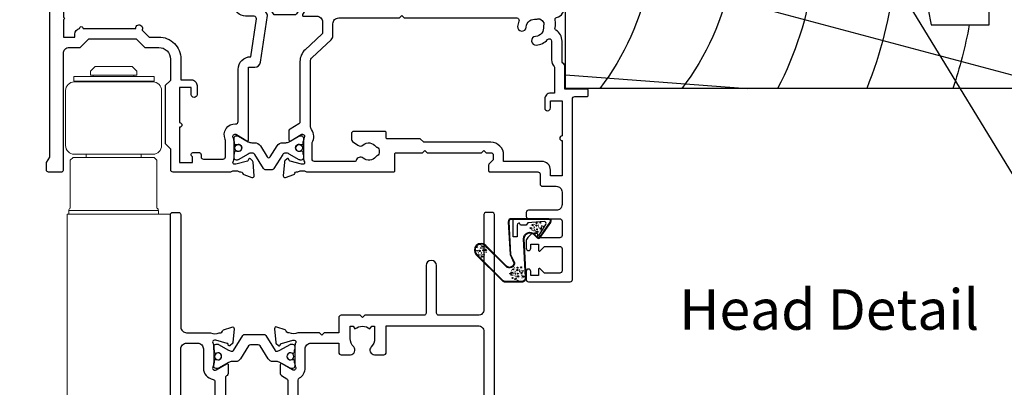
# Model space of a CAD drawing. Units: inches. Extents: x 0 to 5796, y -129 to 5363.
# Drawn here: x 1180 to 1350, y 2790 to 2853 of the extents above; entities that cross this region are included whole.
import ezdxf
from ezdxf import colors
from ezdxf.entities.mleader import LeaderData, LeaderLine
from ezdxf.enums import TextEntityAlignment as Align
from ezdxf.math import Vec2, Vec3

# ---------------------------------------------------------------- set-up
doc = ezdxf.new("R2010")
doc.units = ezdxf.units.IN
doc.header["$MEASUREMENT"] = 0
doc.layers.add('OMEGA WINDOWS AND DOORS', color=7, linetype='Continuous')
doc.styles.add('Arial-Bold', font='arialbd.ttf')
doc.styles.add('arialobs', font='txt', dxfattribs={"height": 6})

# ---------------------------------------------------------------- blocks, each defined once
blk = doc.blocks.new('50342A')
for points in [[(37, 89.46, 0.583183), (36.7, 89.63), (34.91, 88.56, -0.767016), (34.35, 89.09, 0.127017), (34.5, 89.67), (34.5, 92.65, 0.13133), (34.34, 93.25, -0.576928), (34.6, 93.7), (34.75, 93.7, -0.065543), (34.83, 93.69), (36.82, 93.16, -0.267949), (36.96, 93.02), (37.01, 92.85, 0.57735), (37.34, 92.76), (37.71, 93.12, 0.176327), (37.79, 93.31), (38, 95.67, 0.548619), (37.6, 95.98), (36.19, 95.47, 0.263725), (35.99, 95.24, -0.359508), (35.7, 95), (35.45, 95, -0.267261), (33.95, 95), (30.2, 95), (29.8, 94.6), (29.4, 95), (23.2, 95), (22.8, 94.6), (22.4, 95), (11.7, 95, 0.513615), (11.51, 94.74), (11.67, 94.27, 0.32134), (12.05, 94), (13.8, 94, -0.414214), (14.2, 93.6), (14.2, 92.1, -0.414214), (13.8, 91.7), (2.2, 91.7, -0.414214), (1.8, 92.1), (1.8, 93.1), (2.39, 93.69, 0.26642), (2.44, 93.88, 0.341047), (0.99, 95), (0.4, 95, 0.414214), (0, 94.6), (0, 0.4, 0.414214), (0.4, 0), (1.4, 0, 0.414214), (1.8, 0.4), (1.8, 16.8, -0.414214), (2.8, 17.8), (9.6, 17.8, -0.414214), (10, 17.4), (10, 9.2, 1), (11.8, 9.2), (11.8, 17.4, -0.414214), (12.2, 17.8), (22.4, 17.8), (22.8, 18.2), (23.2, 17.8), (26.5, 17.8, 0.414214), (26.9, 18.2), (26.9, 20.8), (29.4, 20.8), (29.8, 21.2), (30.2, 20.8), (33.95, 20.8, -0.267261), (35.45, 20.8), (35.7, 20.8, -0.359508), (35.99, 20.56, 0.263725), (36.19, 20.33), (37.6, 19.82, 0.548619), (38, 20.13), (37.79, 22.49, 0.176327), (37.71, 22.68), (37.34, 23.04, 0.57735), (37.01, 22.95), (36.96, 22.78, -0.267949), (36.82, 22.64), (34.83, 22.11, -0.065543), (34.75, 22.1), (34.6, 22.1, -0.576928), (34.34, 22.55, 0.13133), (34.5, 23.15), (34.5, 26.13, 0.127017), (34.35, 26.71, -0.767016), (34.91, 27.24), (36.7, 26.17, 0.583183), (37, 26.34), (37, 27.86, 0.263278), (36.81, 28.2), (35.89, 28.75, -0.263278), (35.7, 29.09), (35.7, 86.71, -0.263278), (35.89, 87.05), (36.81, 87.6, 0.263278), (37, 87.94)], [(31.7, 93.2, -0.085164), (32.03, 93.14, -0.317837), (32.3, 92.77), (32.3, 88.39, 0.414214), (32.7, 87.99), (32.92, 87.99, 0.144126), (33.7, 87.17, -0.267949), (33.9, 86.82), (33.9, 28.98, -0.267949), (33.7, 28.63, 0.267949), (32.7, 26.9), (32.7, 23.6, -0.414214), (31.7, 22.6), (26.9, 22.6), (26.9, 24.21, 0.414214), (26.5, 24.61), (24.89, 24.61, 0.661802), (24.31, 23.26, -0.19432), (24.9, 21.8), (24.9, 19.7), (24.41, 19.7), (24.1, 20.15, -0.345611), (21.5, 20.15), (21.19, 19.7), (20.7, 19.7), (20.7, 21.8, -0.19432), (21.29, 23.26, 0.661802), (20.71, 24.61), (19.1, 24.61, 0.414214), (18.7, 24.21), (18.7, 19.6), (2.8, 19.6, -0.414214), (1.8, 20.6), (1.8, 88.9, -0.414214), (2.8, 89.9), (13.8, 89.9, 0.414214), (16, 92.1), (16, 92.8, -0.414214), (16.4, 93.2), (18.3, 93.2, -0.414214), (18.7, 92.8), (18.7, 88.39, 0.414214), (19.1, 87.99), (20.71, 87.99, 0.661802), (21.29, 89.34, -0.19432), (20.7, 90.8), (20.7, 93.1), (21.19, 93.1), (21.6, 92.52, -0.315299), (24, 92.52), (24.41, 93.1), (24.9, 93.1), (24.9, 90.8, -0.19432), (24.31, 89.34, 0.661802), (24.89, 87.99), (26.9, 87.99, 0.414214), (27.3, 88.39), (27.3, 92.8, -0.414214), (27.7, 93.2)]]:
    blk.add_lwpolyline(points, format="xyb", close=True)
blk = doc.blocks.new('50343')
for points in [[(9.6, 114, -0.414214), (10, 113.6), (10, 0.4, -0.414214), (9.6, 0), (8.6, 0, -0.414214), (8.2, 0.4), (8.2, 19.8, 0.414214), (7.2, 20.8), (3.05, 20.8, 0.267261), (1.55, 20.8), (1.3, 20.8, 0.359508), (1.01, 20.56, -0.263725), (0.81, 20.33), (-0.6, 19.82, -0.548619), (-1, 20.13), (-0.79, 22.49, -0.176327), (-0.71, 22.68), (-0.34, 23.04, -0.57735), (-0.01, 22.95), (0.04, 22.78, 0.267949), (0.18, 22.64), (2.17, 22.11, 0.065543), (2.25, 22.1), (2.4, 22.1, 0.576928), (2.66, 22.55, -0.13133), (2.5, 23.15), (2.5, 26.13, -0.127017), (2.65, 26.71, 0.767016), (2.09, 27.24), (0.3, 26.17, -0.583183), (0, 26.34), (0, 27.86, -0.263278), (0.19, 28.2), (0.31, 28.27, 0.263278), (0.5, 28.61), (0.5, 87.19, 0.263278), (0.31, 87.53), (0.19, 87.6, -0.263278), (0, 87.94), (0, 89.46, -0.583183), (0.3, 89.63), (2.09, 88.56, 0.767016), (2.65, 89.09, -0.127017), (2.5, 89.67), (2.5, 92.65, -0.13133), (2.66, 93.25, 0.576928), (2.4, 93.7), (2.25, 93.7, 0.065543), (2.17, 93.69), (0.18, 93.16, 0.267949), (0.04, 93.02), (-0.01, 92.85, -0.57735), (-0.34, 92.76), (-0.71, 93.12, -0.176327), (-0.79, 93.31), (-1, 95.67, -0.548619), (-0.6, 95.98), (0.81, 95.47, -0.263725), (1.01, 95.24, 0.359508), (1.3, 95), (1.55, 95, 0.267261), (3.05, 95), (7.2, 95, 0.414214), (8.2, 96), (8.2, 110.8, 0.414214), (7.8, 111.2), (7.3, 111.2, 0.414214), (6.9, 110.8), (6.9, 108.59, -0.218815), (6.41, 107.53, 0.166948), (6.28, 107.3, -0.356779), (5.3, 106.5), (2.9, 106.5, -0.414214), (2.5, 106.9), (2.5, 108.25, -1), (3.5, 108.25), (3.5, 107.5), (5, 107.5), (5, 108.55, -0.414214), (5.2, 108.75), (5.5, 108.75), (5.5, 111.75), (5.2, 111.75, -0.414214), (5, 111.95), (5, 113), (3.5, 113), (3.5, 112.25, -1), (2.5, 112.25), (2.5, 113.6, -0.414214), (2.9, 114)], [(5.3, 22.6, -0.414214), (4.3, 23.6), (4.3, 26.9, 0.365977), (2.63, 28.87, -0.365977), (2.3, 29.27), (2.3, 86.53, -0.365977), (2.63, 86.93, 0.365977), (4.3, 88.9), (4.3, 92.2, -0.414214), (5.3, 93.2), (7.2, 93.2, -0.414214), (8.2, 92.2), (8.2, 23.6, -0.414214), (7.2, 22.6)]]:
    blk.add_lwpolyline(points, format="xyb", close=True)
blk = doc.blocks.new('217100')
blk.add_lwpolyline([(2.46, -11.43, -0.131653), (2.3, -10.83), (2.3, -10.79, -0.258618), (2.39, -10.62), (5.01, -8.98, 0.258618), (5.2, -8.64), (5.2, -5.36, 0.258618), (5.01, -5.02), (2.39, -3.38, -0.258618), (2.3, -3.21), (2.3, -3.17, -0.131653), (2.46, -2.57), (3.47, -0.81, 0.131653), (3.5, -0.71), (3.5, -0.4, 0.414214), (3.1, 0), (2.5, 0), (2.5, -0.1), (2.12, -0.1, 0.414214), (1.92, -0.3), (1.92, -0.41, 0.109552), (1.94, -0.5, -1.569923), (0.86, -0.5, 0.109553), (0.87, -0.41), (0.87, -0.3, 0.414214), (0.67, -0.1), (0.3, -0.1), (0.3, 0), (-0.3, 0, 0.414214), (-0.7, -0.4), (-0.7, -0.71, 0.131653), (-0.67, -0.81), (0.34, -2.57, -0.131653), (0.5, -3.17), (0.5, -3.77, 0.258618), (0.97, -4.61), (3.21, -6.01, -0.258618), (3.4, -6.35), (3.4, -7.65, -0.258618), (3.21, -7.99), (0.97, -9.39, 0.258618), (0.5, -10.23), (0.5, -10.83, -0.131652), (0.34, -11.43), (-0.67, -13.19, 0.131652), (-0.7, -13.29), (-0.7, -13.6, 0.414214), (-0.3, -14), (0.3, -14), (0.3, -13.9), (0.67, -13.9, 0.414214), (0.87, -13.7), (0.87, -13.59, 0.109553), (0.86, -13.5, -1.569923), (1.94, -13.5, 0.109552), (1.92, -13.59), (1.92, -13.7, 0.414214), (2.12, -13.9), (2.5, -13.9), (2.5, -14), (3.1, -14, 0.414214), (3.5, -13.6), (3.5, -13.29, 0.131653), (3.47, -13.19), (2.46, -11.43)], format="xyb")
for centre in [(1.4, -0.75), (1.4, -13.25)]:
    blk.add_circle(centre, 0.6)
blk = doc.blocks.new('J409009')
for name, p in [('50343', (46, 0)), ('50342A', (0, 0))]:
    blk.add_blockref(name, p)
at = {"rotation": 90}
blk.add_blockref('217100', (34.5, 89.51), dxfattribs=at)
at = {"xscale": -1, "rotation": 90}
blk.add_blockref('217100', (34.5, 26.29), dxfattribs=at)
blk = doc.blocks.new('BUBBS')
for p, q in [((-10.1, 0.1), (-10, 0)), ((-3.6, 6.7), (-3.5, 6.7)), ((-3.6, 4.6), (-3.5, 4.6)), ((-1.9, 1.4), (-1.7, 1.4)), ((2, 0.1), (2.1, 0.1)), ((3.5, 5.5), (3.6, 5.4)), ((4.5, 2), (4.6, 1.9)), ((6.9, 5.6), (7.1, 5.5)), ((8.5, 4.6), (8.7, 4.6)), ((-7, -6.8), (-6.9, -6.8)), ((-5.1, -5.6), (-5, -5.6)), ((-4.9, -2.1), (-4.7, -2.2)), ((-2.6, -8), (-2.5, -8)), ((3.7, -7.2), (3.9, -7.2)), ((6.5, -7.7), (6.7, -7.7)), ((6.9, -2.7), (7, -2.7)), ((8.5, -1.2), (8.6, -1.3)), ((11.6, -3.1), (11.7, -3.1)), ((12.9, -0.9), (13.1, -0.9))]:
    blk.add_line(p, q)
for points in [[(-6.5, 5.1, 0.036112), (-6.6, 5, 0.048337), (-6.8, 5, 0.09161), (-6.8, 5, 0.220417), (-6.9, 4.9, 0.220417), (-6.8, 4.9, 0.09161), (-6.8, 4.8, 0.048337), (-6.6, 4.8, 0.036112), (-6.5, 4.8, 0.036112), (-6.3, 4.8, 0.048337), (-6.2, 4.8, 0.09161), (-6.1, 4.9, 0.220417), (-6.1, 4.9, 0.220417), (-6.1, 5, 0.09161), (-6.2, 5, 0.048337), (-6.3, 5, 0.036112)], [(3.8, 7.9, 0.036112), (3.6, 7.9, 0.048337), (3.5, 7.8, 0.09161), (3.4, 7.8, 0.220417), (3.3, 7.7, 0.220417), (3.4, 7.7, 0.09161), (3.5, 7.6, 0.048337), (3.6, 7.6, 0.036112), (3.8, 7.6, 0.036112), (3.9, 7.6, 0.048337), (4, 7.6, 0.09161), (4.1, 7.7, 0.220417), (4.2, 7.7, 0.220417), (4.1, 7.8, 0.09161), (4, 7.8, 0.048337), (3.9, 7.9, 0.036112)], [(4.7, 4.2, 0.036112), (4.5, 4.2, 0.048337), (4.4, 4.2, 0.09161), (4.3, 4.1, 0.220417), (4.3, 4.1, 0.220417), (4.3, 4.1, 0.09161), (4.4, 4, 0.048337), (4.5, 4, 0.036112), (4.7, 4, 0.036112), (4.9, 4, 0.048337), (5, 4, 0.09161), (5.1, 4.1, 0.220417), (5.1, 4.1, 0.220417), (5.1, 4.1, 0.09161), (5, 4.2, 0.048337), (4.9, 4.2, 0.036112)], [(7.4, 1.7, 0.036112), (7.3, 1.7, 0.048337), (7.1, 1.7, 0.09161), (7, 1.6, 0.220417), (7, 1.6, 0.220417), (7, 1.5, 0.09161), (7.1, 1.5, 0.048337), (7.3, 1.4, 0.036112), (7.4, 1.4, 0.036112), (7.6, 1.4, 0.048337), (7.7, 1.5, 0.09161), (7.8, 1.5, 0.220417), (7.8, 1.6, 0.220417), (7.8, 1.6, 0.09161), (7.7, 1.7, 0.048337), (7.6, 1.7, 0.036112)], [(-9.5, -2.3, 0.036112), (-9.7, -2.3, 0.048337), (-9.8, -2.3, 0.09161), (-9.9, -2.4, 0.220417), (-10, -2.4, 0.220417), (-9.9, -2.5, 0.09161), (-9.8, -2.5, 0.048337), (-9.7, -2.6, 0.036112), (-9.5, -2.6, 0.036112), (-9.4, -2.6, 0.048337), (-9.3, -2.5, 0.09161), (-9.2, -2.5, 0.220417), (-9.1, -2.4, 0.220417), (-9.2, -2.4, 0.09161), (-9.3, -2.3, 0.048337), (-9.4, -2.3, 0.036112)], [(-7.2, -0.2, 0.036112), (-7.3, -0.2, 0.048337), (-7.5, -0.2, 0.09161), (-7.6, -0.3, 0.220417), (-7.6, -0.3, 0.220417), (-7.6, -0.4, 0.09161), (-7.5, -0.4, 0.048337), (-7.3, -0.5, 0.036112), (-7.2, -0.5, 0.036112), (-7, -0.5, 0.048337), (-6.9, -0.4, 0.09161), (-6.8, -0.4, 0.220417), (-6.8, -0.3, 0.220417), (-6.8, -0.3, 0.09161), (-6.9, -0.2, 0.048337), (-7, -0.2, 0.036112)], [(-2.4, -1.2, 0.036112), (-2.5, -1.2, 0.048337), (-2.7, -1.3, 0.09161), (-2.8, -1.3, 0.220417), (-2.8, -1.4, 0.220417), (-2.8, -1.4, 0.09161), (-2.7, -1.5, 0.048337), (-2.5, -1.5, 0.036112), (-2.4, -1.5, 0.036112), (-2.2, -1.5, 0.048337), (-2.1, -1.5, 0.09161), (-2, -1.4, 0.220417), (-2, -1.4, 0.220417), (-2, -1.3, 0.09161), (-2.1, -1.3, 0.048337), (-2.2, -1.2, 0.036112)], [(5.1, -0.4, 0.036112), (4.9, -0.4, 0.048337), (4.8, -0.5, 0.09161), (4.7, -0.5, 0.220417), (4.7, -0.6, 0.220417), (4.7, -0.6, 0.09161), (4.8, -0.7, 0.048337), (4.9, -0.7, 0.036112), (5.1, -0.7, 0.036112), (5.2, -0.7, 0.048337), (5.4, -0.7, 0.09161), (5.5, -0.6, 0.220417), (5.5, -0.6, 0.220417), (5.5, -0.5, 0.09161), (5.4, -0.5, 0.048337), (5.2, -0.4, 0.036112)]]:
    blk.add_lwpolyline(points, format="xyb", close=True)
for points in [[(-6.5, 1.9), (-6.5, 2), (-6.4, 2.3), (-6.3, 2.4), (-6.2, 2.5), (-6, 2.5), (-5.9, 2.4), (-5.7, 2.3), (-5.6, 2.2), (-5.5, 2), (-5.5, 1.9), (-5.4, 1.7), (-5.4, 1.6), (-5.4, 1.5), (-5.6, 1.3), (-5.7, 1.2), (-5.7, 1), (-5.7, 0.9), (-5.9, 0.8), (-6, 0.7), (-6.1, 0.7), (-6.3, 0.8), (-6.4, 0.9), (-6.5, 1.1), (-6.6, 1.2), (-6.5, 1.3), (-6.5, 1.5), (-6.5, 1.6), (-6.5, 1.8)], [(0.2, 3), (0.2, 3.2), (0.2, 3.4), (0.3, 3.5), (0.5, 3.6), (0.6, 3.6), (0.8, 3.6), (0.9, 3.5), (1.1, 3.3), (1.2, 3.2), (1.2, 3), (1.2, 2.9), (1.3, 2.7), (1.2, 2.6), (1.1, 2.5), (1, 2.3), (1, 2.2), (0.9, 2), (0.8, 1.9), (0.6, 1.9), (0.5, 1.9), (0.4, 1.9), (0.2, 2.1), (0.1, 2.2), (0.1, 2.3), (0.1, 2.5), (0.2, 2.6), (0.2, 2.7), (0.2, 2.9)], [(-5.7, -8.3), (-5.7, -8.2), (-5.6, -8), (-5.5, -7.8), (-5.3, -7.8), (-5.2, -7.8), (-5.1, -7.8), (-4.9, -7.9), (-4.8, -8), (-4.7, -8.2), (-4.6, -8.3), (-4.6, -8.5), (-4.6, -8.6), (-4.6, -8.8), (-4.7, -8.9), (-4.8, -9.1), (-4.9, -9.2), (-4.9, -9.3), (-5.1, -9.5), (-5.2, -9.5), (-5.3, -9.5), (-5.5, -9.4), (-5.6, -9.3), (-5.7, -9.2), (-5.7, -9), (-5.7, -8.9), (-5.7, -8.8), (-5.6, -8.6), (-5.6, -8.5)], [(0.7, -7.6), (0.7, -7.4), (0.7, -7.2), (0.8, -7.1), (1, -7), (1.1, -7), (1.3, -7), (1.4, -7.1), (1.5, -7.2), (1.6, -7.4), (1.7, -7.5), (1.7, -7.7), (1.8, -7.8), (1.7, -8), (1.6, -8.1), (1.5, -8.3), (1.5, -8.4), (1.4, -8.5), (1.3, -8.7), (1.1, -8.7), (1, -8.7), (0.9, -8.7), (0.7, -8.5), (0.6, -8.4), (0.6, -8.2), (0.6, -8.1), (0.7, -8), (0.7, -7.8), (0.7, -7.7)], [(8, -4.5), (8, -4.3), (8, -4.1), (8.2, -4), (8.3, -3.9), (8.5, -3.9), (8.6, -3.9), (8.8, -4), (8.9, -4.2), (9, -4.3), (9, -4.5), (9.1, -4.6), (9.1, -4.8), (9.1, -4.9), (8.9, -5), (8.8, -5.2), (8.8, -5.3), (8.8, -5.4), (8.6, -5.6), (8.5, -5.6), (8.3, -5.6), (8.2, -5.6), (8.1, -5.4), (8, -5.3), (7.9, -5.2), (8, -5), (8, -4.9), (8, -4.7), (8, -4.6)]]:
    blk.add_lwpolyline(points, close=True)
for centre, radius in [((-4.5, 0.6), 0.0958), ((0, 7.1), 1.17), ((11.3, 0.8), 1.17), ((10.5, 3.2), 0.0958), ((-6.9, -3.3), 0.0958), ((-2.2, -3.9), 0.0958), ((-1.4, -6), 0.0958), ((1.5, -3.6), 1.17), ((4.9, -5.2), 0.0958)]:
    blk.add_circle(centre, radius)
blk = doc.blocks.new('BUBS')
for p, q in [((-9.6, 2.6), (-9.4, 2.6)), ((-7.9, 5), (-7.7, 5)), ((-5.5, 8.9), (-5.3, 8.9)), ((-4.9, 3.7), (-4.8, 3.7)), ((-4.9, 1.6), (-4.8, 1.6)), ((-4.2, 5.7), (-4.1, 5.7)), ((-2.1, 8.5), (-2, 8.5)), ((2.2, 2.4), (2.3, 2.4)), ((5.3, 4.9), (5.4, 4.8)), ((5.6, 2.5), (5.8, 2.5)), ((7.2, 1.6), (7.4, 1.5)), ((8.6, 2.9), (8.8, 2.9)), ((-11.4, -2.9), (-11.3, -3)), ((-8.3, -9.8), (-8.2, -9.8)), ((-6.4, -8.6), (-6.3, -8.6)), ((-6.2, -5.1), (-6.1, -5.2)), ((-3.9, -11), (-3.8, -11)), ((-3.2, -1.6), (-3, -1.6)), ((0.7, -2.9), (0.8, -3)), ((2.4, -10.2), (2.6, -10.2)), ((3.2, -1), (3.3, -1.1)), ((5.2, -10.7), (5.3, -10.7)), ((5.6, -5.7), (5.7, -5.7)), ((7.2, -4.2), (7.3, -4.3)), ((10.3, -6.1), (10.4, -6.1)), ((11.6, -3.9), (11.8, -3.9))]:
    blk.add_line(p, q)
for points in [[(-8.1, 6.9, 0.036112), (-8.3, 6.9, 0.048337), (-8.4, 6.9, 0.09161), (-8.5, 6.8, 0.220417), (-8.5, 6.8, 0.220417), (-8.5, 6.7, 0.09161), (-8.4, 6.7, 0.048337), (-8.3, 6.6, 0.036112), (-8.1, 6.6, 0.036112), (-7.9, 6.6, 0.048337), (-7.8, 6.7, 0.09161), (-7.7, 6.7, 0.220417), (-7.7, 6.8, 0.220417), (-7.7, 6.8, 0.09161), (-7.8, 6.9, 0.048337), (-7.9, 6.9, 0.036112)], [(-7.8, 2, 0.036112), (-7.9, 2, 0.048337), (-8.1, 2, 0.09161), (-8.2, 1.9, 0.220417), (-8.2, 1.9, 0.220417), (-8.2, 1.9, 0.09161), (-8.1, 1.8, 0.048337), (-7.9, 1.8, 0.036112), (-7.8, 1.8, 0.036112), (-7.6, 1.8, 0.048337), (-7.5, 1.8, 0.09161), (-7.4, 1.9, 0.220417), (-7.4, 1.9, 0.220417), (-7.4, 1.9, 0.09161), (-7.5, 2, 0.048337), (-7.6, 2, 0.036112)], [(2.4, 4.9, 0.036112), (2.3, 4.9, 0.048337), (2.1, 4.8, 0.09161), (2, 4.8, 0.220417), (2, 4.7, 0.220417), (2, 4.7, 0.09161), (2.1, 4.6, 0.048337), (2.3, 4.6, 0.036112), (2.4, 4.6, 0.036112), (2.6, 4.6, 0.048337), (2.7, 4.6, 0.09161), (2.8, 4.7, 0.220417), (2.8, 4.7, 0.220417), (2.8, 4.8, 0.09161), (2.7, 4.8, 0.048337), (2.6, 4.9, 0.036112)], [(3.4, 1.2, 0.036112), (3.2, 1.2, 0.048337), (3.1, 1.2, 0.09161), (3, 1.1, 0.220417), (3, 1.1, 0.220417), (3, 1, 0.09161), (3.1, 1, 0.048337), (3.2, 1, 0.036112), (3.4, 0.9, 0.036112), (3.6, 1, 0.048337), (3.7, 1, 0.09161), (3.8, 1, 0.220417), (3.8, 1.1, 0.220417), (3.8, 1.1, 0.09161), (3.7, 1.2, 0.048337), (3.6, 1.2, 0.036112)], [(10.6, 2.1, 0.036112), (10.5, 2, 0.048337), (10.3, 2, 0.09161), (10.2, 2, 0.220417), (10.2, 1.9, 0.220417), (10.2, 1.9, 0.09161), (10.3, 1.8, 0.048337), (10.5, 1.8, 0.036112), (10.6, 1.8, 0.036112), (10.8, 1.8, 0.048337), (10.9, 1.8, 0.09161), (11, 1.9, 0.220417), (11, 1.9, 0.220417), (11, 2, 0.09161), (10.9, 2, 0.048337), (10.8, 2, 0.036112)], [(-10.9, -5.3, 0.036112), (-11, -5.3, 0.048337), (-11.2, -5.4, 0.09161), (-11.3, -5.4, 0.220417), (-11.3, -5.5, 0.220417), (-11.3, -5.5, 0.09161), (-11.2, -5.6, 0.048337), (-11, -5.6, 0.036112), (-10.9, -5.6, 0.036112), (-10.7, -5.6, 0.048337), (-10.6, -5.6, 0.09161), (-10.5, -5.5, 0.220417), (-10.5, -5.5, 0.220417), (-10.5, -5.4, 0.09161), (-10.6, -5.4, 0.048337), (-10.7, -5.3, 0.036112)], [(-8.5, -3.2, 0.036112), (-8.7, -3.2, 0.048337), (-8.8, -3.2, 0.09161), (-8.9, -3.3, 0.220417), (-8.9, -3.3, 0.220417), (-8.9, -3.4, 0.09161), (-8.8, -3.4, 0.048337), (-8.7, -3.5, 0.036112), (-8.5, -3.5, 0.036112), (-8.3, -3.5, 0.048337), (-8.2, -3.4, 0.09161), (-8.1, -3.4, 0.220417), (-8.1, -3.3, 0.220417), (-8.1, -3.3, 0.09161), (-8.2, -3.2, 0.048337), (-8.3, -3.2, 0.036112)], [(-3.7, -4.2, 0.036112), (-3.9, -4.3, 0.048337), (-4, -4.3, 0.09161), (-4.1, -4.3, 0.220417), (-4.1, -4.4, 0.220417), (-4.1, -4.4, 0.09161), (-4, -4.5, 0.048337), (-3.9, -4.5, 0.036112), (-3.7, -4.5, 0.036112), (-3.5, -4.5, 0.048337), (-3.4, -4.5, 0.09161), (-3.3, -4.4, 0.220417), (-3.3, -4.4, 0.220417), (-3.3, -4.3, 0.09161), (-3.4, -4.3, 0.048337), (-3.5, -4.3, 0.036112)], [(3.7, -3.4, 0.036112), (3.6, -3.4, 0.048337), (3.5, -3.5, 0.09161), (3.4, -3.5, 0.220417), (3.3, -3.6, 0.220417), (3.4, -3.6, 0.09161), (3.5, -3.7, 0.048337), (3.6, -3.7, 0.036112), (3.7, -3.7, 0.036112), (3.9, -3.7, 0.048337), (4, -3.7, 0.09161), (4.1, -3.6, 0.220417), (4.2, -3.6, 0.220417), (4.1, -3.5, 0.09161), (4, -3.5, 0.048337), (3.9, -3.4, 0.036112)], [(6.1, -1.3, 0.036112), (5.9, -1.3, 0.048337), (5.8, -1.3, 0.09161), (5.7, -1.4, 0.220417), (5.7, -1.4, 0.220417), (5.7, -1.5, 0.09161), (5.8, -1.6, 0.048337), (5.9, -1.6, 0.036112), (6.1, -1.6, 0.036112), (6.3, -1.6, 0.048337), (6.4, -1.6, 0.09161), (6.5, -1.5, 0.220417), (6.5, -1.4, 0.220417), (6.5, -1.4, 0.09161), (6.4, -1.3, 0.048337), (6.3, -1.3, 0.036112)]]:
    blk.add_lwpolyline(points, format="xyb", close=True)
for points in [[(-1.1, 0), (-1.2, 0.1), (-1.1, 0.4), (-1, 0.5), (-0.8, 0.6), (-0.7, 0.6), (-0.5, 0.5), (-0.4, 0.5), (-0.3, 0.3), (-0.2, 0.2), (-0.1, 0), (-0.1, -0.1), (0, -0.3), (-0.1, -0.4), (-0.2, -0.6), (-0.3, -0.7), (-0.3, -0.8), (-0.4, -1), (-0.5, -1.1), (-0.7, -1.1), (-0.8, -1.1), (-0.9, -1.1), (-1.1, -1), (-1.2, -0.8), (-1.2, -0.7), (-1.2, -0.5), (-1.1, -0.4), (-1.1, -0.3), (-1.1, -0.1)], [(-1, 11.7), (-1, 11.8), (-0.9, 12.1), (-0.8, 12.2), (-0.7, 12.2), (-0.5, 12.3), (-0.4, 12.2), (-0.2, 12.1), (-0.1, 12), (0, 11.8), (0, 11.7), (0.1, 11.5), (0.1, 11.4), (0.1, 11.2), (-0.1, 11.1), (-0.2, 11), (-0.2, 10.8), (-0.2, 10.7), (-0.4, 10.6), (-0.5, 10.5), (-0.6, 10.5), (-0.8, 10.6), (-0.9, 10.7), (-1, 10.8), (-1.1, 11), (-1, 11.1), (-1, 11.3), (-1, 11.4), (-1, 11.5)], [(3.2, 9.1), (3.2, 9.2), (3.2, 9.5), (3.3, 9.6), (3.5, 9.7), (3.6, 9.7), (3.8, 9.6), (3.9, 9.6), (4, 9.4), (4.1, 9.3), (4.2, 9.1), (4.2, 9), (4.3, 8.8), (4.2, 8.7), (4.1, 8.5), (4, 8.4), (4, 8.3), (3.9, 8.1), (3.8, 8), (3.6, 8), (3.5, 8), (3.4, 8), (3.2, 8.1), (3.1, 8.3), (3.1, 8.4), (3.1, 8.6), (3.2, 8.7), (3.2, 8.8), (3.2, 9)], [(7.7, 7.2), (7.7, 7.3), (7.7, 7.6), (7.8, 7.7), (8, 7.8), (8.1, 7.8), (8.3, 7.7), (8.4, 7.6), (8.6, 7.5), (8.6, 7.3), (8.7, 7.2), (8.7, 7), (8.8, 6.9), (8.7, 6.8), (8.6, 6.6), (8.5, 6.5), (8.5, 6.3), (8.4, 6.2), (8.3, 6.1), (8.1, 6), (8, 6), (7.9, 6.1), (7.7, 6.2), (7.6, 6.4), (7.6, 6.5), (7.6, 6.6), (7.7, 6.8), (7.7, 6.9), (7.7, 7.1)], [(11.8, -0.3), (11.8, -0.2), (11.8, 0.1), (12, 0.2), (12.1, 0.2), (12.3, 0.3), (12.4, 0.2), (12.5, 0.1), (12.7, 0), (12.8, -0.2), (12.8, -0.3), (12.9, -0.5), (12.9, -0.6), (12.9, -0.8), (12.7, -0.9), (12.6, -1), (12.6, -1.2), (12.5, -1.3), (12.4, -1.4), (12.3, -1.5), (12.1, -1.5), (12, -1.4), (11.9, -1.3), (11.8, -1.1), (11.7, -1), (11.8, -0.9), (11.8, -0.7), (11.8, -0.6), (11.8, -0.4)], [(-7.8, -1.1), (-7.8, -1), (-7.8, -0.7), (-7.6, -0.6), (-7.5, -0.6), (-7.3, -0.6), (-7.2, -0.6), (-7.1, -0.7), (-6.9, -0.8), (-6.8, -1), (-6.8, -1.1), (-6.7, -1.3), (-6.7, -1.4), (-6.7, -1.6), (-6.9, -1.7), (-7, -1.8), (-7, -2), (-7.1, -2.1), (-7.2, -2.2), (-7.3, -2.3), (-7.5, -2.3), (-7.6, -2.2), (-7.7, -2.1), (-7.8, -2), (-7.9, -1.8), (-7.8, -1.7), (-7.8, -1.5), (-7.8, -1.4), (-7.8, -1.3)], [(-7, -11.4), (-7, -11.2), (-6.9, -11), (-6.8, -10.9), (-6.7, -10.8), (-6.5, -10.8), (-6.4, -10.8), (-6.2, -10.9), (-6.1, -11.1), (-6, -11.2), (-6, -11.4), (-5.9, -11.5), (-5.9, -11.6), (-5.9, -11.8), (-6.1, -11.9), (-6.2, -12.1), (-6.2, -12.2), (-6.2, -12.3), (-6.4, -12.5), (-6.5, -12.5), (-6.6, -12.5), (-6.8, -12.5), (-6.9, -12.3), (-7, -12.2), (-7.1, -12.1), (-7, -11.9), (-7, -11.8), (-7, -11.6), (-7, -11.5)], [(-0.7, -10.6), (-0.7, -10.4), (-0.6, -10.2), (-0.5, -10.1), (-0.3, -10), (-0.2, -10), (-0.1, -10), (0.1, -10.1), (0.2, -10.3), (0.3, -10.4), (0.4, -10.6), (0.4, -10.7), (0.4, -10.9), (0.4, -11), (0.3, -11.1), (0.2, -11.3), (0.1, -11.4), (0.1, -11.6), (-0.1, -11.7), (-0.2, -11.7), (-0.3, -11.7), (-0.4, -11.7), (-0.6, -11.5), (-0.7, -11.4), (-0.7, -11.3), (-0.7, -11.1), (-0.7, -11), (-0.6, -10.8), (-0.6, -10.7)], [(6.7, -7.5), (6.7, -7.3), (6.7, -7.1), (6.9, -7), (7, -6.9), (7.2, -6.9), (7.3, -6.9), (7.4, -7), (7.6, -7.2), (7.7, -7.3), (7.7, -7.5), (7.8, -7.6), (7.8, -7.8), (7.7, -7.9), (7.6, -8.1), (7.5, -8.2), (7.5, -8.3), (7.4, -8.5), (7.3, -8.6), (7.2, -8.6), (7, -8.6), (6.9, -8.6), (6.7, -8.4), (6.6, -8.3), (6.6, -8.2), (6.7, -8), (6.7, -7.9), (6.7, -7.8), (6.7, -7.6)]]:
    blk.add_lwpolyline(points, close=True)
for centre, radius in [((-10.3, 4.5), 1.17), ((-1.4, 4.1), 1.17), ((0.9, 10.3), 0.0958), ((1.1, 7.8), 0.0958), ((5.1, 7.7), 0.0958), ((9.2, 0.2), 0.0958), ((-8.2, -6.3), 0.0958), ((-5.8, -2.5), 0.0958), ((-3.5, -7), 0.0958), ((-2.7, -9), 0.0958), ((0.2, -6.6), 1.17), ((3.6, -8.2), 0.0958), ((10, -2.2), 1.17)]:
    blk.add_circle(centre, radius)
blk = doc.blocks.new('AQ21')
for points in [[(0.65, 0.34, 0.606815), (0, 0), (0, -6.52, 0.429634), (0.53, -7.02), (6.21, -6.72), (7.62, -6.05, -0.687281), (8.19, -7.33), (4.61, -10.91, 1), (6.24, -12.54), (10.68, -8.09, 0.198912), (10.9, -7.56), (10.9, -4.67, 0.429634), (10.11, -3.92), (3.49, -4.26, -0.699157), (2.76, -2.54), (3.29, -2.03, 0.47611), (3.25, -1.49)], [(0.69, -3.66), (1.11, -3.9), (1.11, -4.9), (0.79, -5.09), (0.79, -5.22, 0.395622), (1.09, -5.5), (3.16, -5.5), (3.16, -6.2), (0.1, -6.2), (0.1, 0, -0.606815), (0.59, 0.25), (3, -1.44, -1), (2.83, -1.69), (1, -0.53, 0.652749), (0.51, -0.79)], [(0.58, 0.25, 0.606815), (0.11, 0), (0.11, -6.52, 0.429634), (0.52, -6.91), (6.19, -6.62), (7.6, -5.94, -0.697025), (8.27, -7.41), (4.69, -10.99, 1), (6.16, -12.46), (10.6, -8.02, 0.198912), (10.79, -7.56), (10.79, -4.67, 0.429634), (10.12, -4.03), (3.5, -4.37, -0.699157), (2.68, -2.46), (3.22, -1.95, 0.47611), (3.19, -1.58)]]:
    blk.add_lwpolyline(points, format="xyb", close=True)
at = {"xscale": 0.1, "yscale": 0.1, "zscale": 0.1, "rotation": 270}
for name, p in [('BUBBS', (1.55, -1.99)), ('BUBS', (9.55, -5.45))]:
    blk.add_blockref(name, p, dxfattribs=at)
at = {"xscale": 0.1, "yscale": 0.1, "zscale": 0.1}
blk.add_blockref('BUBBS', (5.42, -11.62), dxfattribs=at)
blk = doc.blocks.new('50367')
for points in [[(5.89, 21.5), (7.39, 23), (15.61, 23), (17.11, 21.5), (19.5, 21.5, -0.414214), (21.5, 19.5), (21.5, 15.8), (20.6, 14.9), (20.6, 4.9), (21.5, 4), (21.5, 0.4, 0.414214), (21.9, 0), (31.95, 0, -0.267261), (33.45, 0), (33.7, 0, -0.359508), (33.99, -0.24, 0.263725), (34.19, -0.47), (35.6, -0.98, 0.548619), (36, -0.67), (35.79, 1.69, 0.176327), (35.71, 1.88), (35.34, 2.24, 0.57735), (35.01, 2.15), (34.96, 1.98, -0.267949), (34.82, 1.84), (32.83, 1.31, -0.065543), (32.75, 1.3), (32.6, 1.3, -0.576928), (32.34, 1.75, 0.13133), (32.5, 2.35), (32.5, 5.33, 0.127017), (32.35, 5.91, -0.767016), (32.91, 6.44), (34.7, 5.37, 0.583183), (35, 5.54), (35, 18.1), (36.09, 18.1, 0.372001), (37.08, 18.95), (38.26, 27, 0.178032), (38.21, 27.27), (36.77, 29.57, 0.409111), (36.5, 29.63), (34.71, 28.56, -0.767016), (34.15, 29.09, 0.127017), (34.3, 29.67), (34.3, 32.65, 0.13133), (34.14, 33.25, -0.576928), (34.4, 33.7), (34.55, 33.7, -0.065543), (34.63, 33.69), (36.62, 33.16, -0.267949), (36.76, 33.02), (36.81, 32.85, 0.57735), (37.14, 32.76), (37.51, 33.12, 0.176327), (37.59, 33.31), (37.8, 35.67, 0.548619), (37.4, 35.98), (35.99, 35.47, 0.263725), (35.79, 35.24, -0.359508), (35.5, 35), (35.25, 35, -0.267261), (33.75, 35), (24.3, 35, -0.414214), (23.3, 36), (23.3, 48.39, -0.437285), (23.73, 48.79, 0.66821), (24.36, 50.02, -0.178707), (24, 51), (24, 52.5), (24.45, 52.5), (24.64, 52.23, -0.315299), (26.36, 52.23), (26.55, 52.5), (27, 52.5), (27, 51, -0.178707), (26.64, 50.02, 1.095036), (27.86, 49.16, -0.338775), (28.31, 49.35), (29.2, 49.11), (29.2, 43.95, 1), (30.5, 43.95), (30.5, 50.11, 0.339454), (30.2, 50.5), (28.82, 50.86), (28.82, 52.52), (30.35, 52.93, 0.339454), (30.5, 53.12), (30.5, 54.6, 0.414234), (30.1, 55), (22.8, 55, 0.414193), (21.5, 53.7), (21.5, 34.82, -0.354119), (21.18, 34.43), (1.39, 30.23, 0.354119), (0.6, 29.25), (0.6, 2.55), (0.05, 1.6, 0.131652), (0, 1.4), (0, 0.4, 0.414214), (0.4, 0), (2.7, 0, 0.414214), (3, 0.3), (3, 20.5, -0.414214), (4, 21.5)], [(3, 26.7, -1), (3, 26.3), (3, 23.3), (5, 23.3), (5, 23.8, -0.356587), (5.8, 24.78, -1.034043), (6.4, 24.8), (15.5, 24.8, -1.27085), (16.63, 24.53, -0.006656), (16.65, 24.51), (17.86, 23.3), (19.5, 23.3, -0.414214), (23.3, 19.5), (23.3, 15.9), (25.1, 15.9, -0.414214), (26.1, 14.9), (26.1, 13.35, -1), (25.1, 13.35), (25.1, 14.6), (23.1, 14.6), (23.1, 8.5, -1), (23.1, 7.7), (23.1, 1.6), (25.3, 1.6), (25.3, 2.6, -0.767327), (25.5, 3.35), (26.4, 3.35, -0.414214), (26.8, 2.95), (26.8, 2.6, 0.414214), (27.2, 2.2), (30.6, 2.2, 0.414214), (31, 2.6), (31, 5.46, 0.105416), (30.97, 5.63, -0.557522), (32.78, 8.3, 0.42701), (33.2, 8.7), (33.2, 17.7, -0.413957), (35.4, 19.9), (36.36, 26.44, 0.457725), (35.97, 26.9), (34.5, 26.9, -0.414214), (32.5, 28.9), (32.5, 32.8, 0.414214), (32.1, 33.2), (24.15, 33.2, 0.052408), (23.94, 33.18), (3.32, 28.79, 0.354119), (3, 28.4)]]:
    blk.add_lwpolyline(points, format="xyb", close=True)
blk = doc.blocks.new('50338')
for points in [[(18.3, 31.9, 0.414214), (18.5, 31.7), (23.1, 31.7), (23.5, 31.3), (23.9, 31.7), (33.3, 31.7), (33.7, 31.3), (34.1, 31.7), (34.9, 31.7, 0.414214), (35.3, 32.1), (35.3, 32.95), (34.56, 33.69, -0.198912), (34.5, 33.83), (34.5, 34.8, -0.414214), (34.7, 35), (43, 35, 0.414214), (43.4, 35.4), (43.4, 37.1, -0.414214), (43.8, 37.5), (46.2, 37.5, 0.414214), (47.2, 38.5), (47.2, 40.65, 0.414214), (46.2, 41.65), (41.4, 41.65, -0.414214), (41, 42.05), (41, 42.7, -0.414214), (41.4, 43.1), (46.8, 43.1, 0.414214), (47.2, 43.5), (47.2, 46, 0.414214), (46.8, 46.4), (43, 46.4), (43, 45.85, -0.414214), (42.8, 45.65), (42.21, 45.65, -0.198912), (41.85, 45.8), (41.29, 46.36, -0.198912), (41, 47.06), (41, 48.2, -1), (41.8, 48.2), (41.8, 47.5), (43.1, 47.5), (43.1, 48.5, -0.668179), (43.44, 48.64), (44.18, 47.9), (46.8, 47.9, 0.414214), (47.2, 48.3), (47.2, 52.1, 0.414214), (46.8, 52.5), (44.18, 52.5), (43.44, 51.76, -0.668179), (43.1, 51.9), (43.1, 52.9), (41.8, 52.9), (41.8, 52.2, -1), (41, 52.2), (41, 53.6, -0.414214), (41.4, 54), (48.6, 54, -0.414214), (49, 53.6), (49, 22.4, 0.414214), (49.4, 22), (51.5, 22, -0.414214), (51.7, 21.8), (51.7, 20.9, -0.414214), (51.5, 20.7), (47.7, 20.7), (47.7, 16.9, -0.23096), (47.35, 16.19, 0.23096), (47.2, 15.87), (47.2, 12.4, -0.260405), (46.15, 10.53, 0.335727), (45.98, 10.08, -0.135201), (45.99, 8.81, 0.407192), (46.26, 8.32, -0.333011), (47.7, 6.4), (47.7, 1.5), (62.95, 1.5, -1), (62.95, 0), (61, 0), (60.6, 0.4), (57.1, 0.4), (56.7, 0), (54.3, 0), (53.9, 0.4), (53.5, 0), (46.9, 0, -0.414214), (45.9, 1), (45.9, 6.4, 0.414214), (45.7, 6.6), (30.4, 6.6), (30.4, 1, -0.414214), (29.4, 0), (23.3, 0, -1), (23.3, 1.8), (28.6, 1.8), (28.6, 6.6), (14.2, 6.6), (13.8, 7), (13.4, 6.6), (8.8, 6.6, 0.414214), (7.8, 5.6), (7.8, 1.6, -0.414214), (6.2, 0), (5.1, 0, 0.359508), (4.81, -0.24, -0.263725), (4.61, -0.47), (3.2, -0.98, -0.548619), (2.8, -0.67), (3.01, 1.69, -0.176327), (3.09, 1.88), (3.46, 2.24, -0.57735), (3.79, 2.15), (3.84, 1.98, 0.267949), (3.98, 1.84), (5.97, 1.31, 0.065543), (6.05, 1.3), (6.2, 1.3, 0.576928), (6.46, 1.75, -0.13133), (6.3, 2.35), (6.3, 5.33, -0.127017), (6.45, 5.91, 0.767016), (5.89, 6.44), (4.1, 5.37, -0.409111), (3.83, 5.43), (2.35, 7.79, -0.589045), (2.52, 8.1), (4.8, 8.1, 0.414214), (5.8, 9.1), (5.8, 10.92, 0.208), (5.67, 11.22), (2.79, 13.9, -0.208), (1.9, 15.95), (1.9, 26.35, 0.263278), (1.71, 26.69), (0.19, 27.6, -0.263278), (0, 27.94), (0, 29.46, -0.583183), (0.3, 29.63), (2.09, 28.56, 0.767016), (2.65, 29.09, -0.127017), (2.5, 29.67), (2.5, 32.65, -0.13133), (2.66, 33.25, 0.576928), (2.4, 33.7), (2.25, 33.7, 0.065543), (2.17, 33.69), (0.18, 33.16, 0.267949), (0.04, 33.02), (-0.01, 32.85, -0.57735), (-0.34, 32.76), (-0.71, 33.12, -0.176327), (-0.79, 33.31), (-1, 35.67, -0.548619), (-0.6, 35.98), (0.81, 35.47, -0.263725), (1.01, 35.24, 0.359508), (1.3, 35), (1.55, 35, 0.267261), (3.05, 35), (18.1, 35, -0.414214), (18.3, 34.8)], [(16.8, 29.1), (16.8, 28.2, -0.414214), (16.6, 28), (11.2, 28, -0.414214), (10.8, 28.4), (10.8, 29.42, -0.244698), (10.97, 29.75), (11.91, 30.4, -0.342029), (12.83, 30.36, 0.434688), (15, 30.61, -0.181388), (15.24, 30.76, 0.282967), (15.54, 31.05, 0.127017), (15.54, 31.95, 0.282967), (15.24, 32.24, -0.181388), (15, 32.39, 0.434688), (12.83, 32.64, -0.564316), (11.61, 33.04, 0.350284), (11.41, 33.2), (4.4, 33.2, 0.414214), (4, 32.8), (4, 29.95, -0.308874), (3.9, 27.7, 0.162278), (3.7, 27.1), (3.7, 15.95, 0.208), (4.02, 15.22), (7.28, 12.18, -0.208), (7.6, 11.45), (7.6, 9.4, 0.414214), (8.6, 8.4), (19.1, 8.4), (19.5, 8), (19.9, 8.4), (39.36, 8.4, 0.534396), (39.73, 8.95, -0.078738), (39.51, 9.87, -1), (41, 9.98, 0.437948), (42.74, 8.62, -0.16291), (42.99, 8.58, 0.258199), (43.37, 8.58, 0.131884), (44.02, 9.23, 0.258199), (44.02, 9.61, -0.16291), (43.98, 9.86, 0.437948), (42.62, 11.6, -1), (42.73, 13.09, -0.189227), (44.71, 12.13, 0.682999), (45.4, 12.4), (45.4, 15.65, -0.173631), (45.81, 16.8, 0.173631), (45.9, 17.05), (45.9, 21.4), (45.2, 21.4, -0.414214), (44.2, 22.4), (44.2, 23.95, -1), (45.2, 23.95), (45.2, 22.7), (47.2, 22.7), (47.2, 28.8, -1), (47.2, 29.6), (47.2, 35.7), (45.2, 35.7), (45.2, 34.7, -0.414214), (43.7, 33.2), (37.1, 33.2), (37.1, 32.1, -0.414214), (34.9, 29.9), (23.3, 29.9), (22.7, 29.3), (17, 29.3, 0.414214)]]:
    blk.add_lwpolyline(points, format="xyb", close=True)
blk = doc.blocks.new('12mm polyamide')
blk.add_lwpolyline([(3.56, 6.89, -0.258618), (3.8, 6.47), (3.8, 5.53, -0.258618), (3.56, 5.11), (1.14, 3.59, 0.258618), (0.9, 3.16), (0.9, 3.06, 0.131652), (1.06, 2.46), (1.06, 2.46), (2.05, 0.74, -0.120512), (2.1, 0.55), (2.1, 0.4, -0.414214), (1.7, 0), (1.1, 0), (1.1, 0.1), (0.73, 0.1, -0.414214), (0.53, 0.3), (0.53, 0.41, -0.109552), (0.54, 0.5, 1.569922), (-0.54, 0.5, -0.109552), (-0.52, 0.41), (-0.52, 0.3, -0.414214), (-0.72, 0.1), (-1.1, 0.1), (-1.1, 0), (-1.7, 0, -0.414214), (-2.1, 0.4), (-2.1, 0.55, -0.131652), (-2.05, 0.75), (-1.06, 2.46, 0.131652), (-0.9, 3.06), (-0.9, 3.54, -0.258618), (-0.34, 4.55), (1.57, 5.75, 0.554309), (1.57, 6.25), (-0.34, 7.45, -0.258618), (-0.9, 8.46), (-0.9, 8.94, 0.131652), (-1.06, 9.54), (-1.06, 9.54), (-2.05, 11.26, -0.120512), (-2.1, 11.45), (-2.1, 11.6, -0.414214), (-1.7, 12), (-1.1, 12), (-1.1, 11.9), (-0.72, 11.9, -0.414214), (-0.52, 11.7), (-0.52, 11.59, -0.109552), (-0.54, 11.5, 1.569922), (0.54, 11.5, -0.109552), (0.53, 11.59), (0.53, 11.7, -0.414214), (0.73, 11.9), (1.1, 11.9), (1.1, 12), (1.7, 12, -0.414214), (2.1, 11.6), (2.1, 11.45, -0.131652), (2.05, 11.25), (1.06, 9.54, 0.131652), (0.9, 8.94), (0.9, 8.84, 0.258618), (1.14, 8.41)], format="xyb", close=True)
for centre in [(0, 11.25), (0, 0.75)]:
    blk.add_circle(centre, 0.6)
blk = doc.blocks.new('J409020')
blk.add_blockref('50367', (0, 19))
at = {"xscale": -1}
for name, p, rotation in [('50338', (42, 54), 180), ('217100', (34.3, 51.31), 90)]:
    blk.add_blockref(name, p, dxfattribs=dict(at, rotation=rotation))
at = {"extrusion": (0, 0, -1), "xscale": -1, "zscale": -1, "rotation": 90}
blk.add_blockref('12mm polyamide', (-32.5, 23.14), dxfattribs=at)
blk = doc.blocks.new('A0113003')
at = {"linetype": 'Continuous', "lineweight": 15}
for p, q in [((10.2, 252.4), (8.6, 250.8)), ((10.2, 252.4), (23, 252.4)), ((24.6, 250.8), (23, 252.4)), ((2.81, 249), (2.81, 247.4)), ((2.84, 249), (2.81, 249)), ((2.84, 247.4), (2.84, 249)), ((30.6, 249), (2.84, 249)), ((8.6, 250.8), (8.6, 249.4)), ((8.6, 249.4), (24.6, 249.4)), ((9.6, 249.4), (9.6, 249)), ((23.6, 249), (23.6, 249.4)), ((24.6, 249.4), (24.6, 250.8)), ((30.6, 247.4), (30.6, 249)), ((2.84, 247.4), (2.81, 247.4)), ((30.6, 247.4), (2.84, 247.4)), ((3, 247.1), (27.99, 247.1)), ((8.6, 247.4), (8.6, 247.1)), ((24.6, 247.1), (24.6, 247.4)), ((27.99, 247.1), (30.2, 247.1)), ((0, 244.1), (0, 225.1)), ((33.2, 225.1), (33.2, 244.1)), ((3, 222.1), (27.99, 222.1)), ((7.1, 222.1), (7.1, 221)), ((26.1, 221), (26.1, 222.1)), ((27.99, 222.1), (30.2, 222.1)), ((2.6, 221), (1.6, 220)), ((1.6, 220), (1.6, 203.47)), ((2.6, 221), (30.6, 221)), ((31.6, 220), (30.6, 221)), ((31.6, 203.47), (31.6, 220)), ((0.6, 201.4), (0.6, 4.6)), ((0.6, 201.4), (13.85, 201.4)), ((1.1, 202.6), (1.1, 201.4)), ((32.1, 202.6), (1.1, 202.6)), ((13.85, 201.4), (35.73, 201.4)), ((32.1, 201.4), (32.1, 202.6)), ((35.73, 201.4), (36.19, 201.4)), ((36.19, 201.4), (36.19, 4.6)), ((0.6, 4.6), (13.85, 4.6)), ((2.8, 4.6), (2.8, 2)), ((13.85, 4.6), (35.73, 4.6)), ((30.4, 2), (30.4, 4.6)), ((35.73, 4.6), (36.19, 4.6)), ((4.8, 0), (28.4, 0))]:
    blk.add_line(p, q, dxfattribs=at)
for centre, radius, start, end in [((3, 244.1), 3, 90, 180), ((30.2, 244.1), 3, 0, 90), ((3, 225.1), 3, 180, 270), ((30.2, 225.1), 3, 270, 0), ((2.1, 202.6), 1, 120, 180), ((31.1, 202.6), 1, 0, 60), ((4.8, 2), 2, 180, 270), ((28.4, 2), 2, 270, 0)]:
    blk.add_arc(centre, radius, start, end, dxfattribs=at)
blk = doc.blocks.new('liner 86')
for p, q in [((0, 16.62), (31.44, 19)), ((14.89, 0), (85.62, 18.88))]:
    blk.add_line(p, q)
blk.add_lwpolyline([(86, 18.5), (85.5, 19), (0, 19), (0, 0), (61.64, 0), (63.2, 8), (73.2, 8), (73.2, 0), (85.5, 0), (86, 0.5)], close=True)
for centre, radius, start, end in [((-28.91, -7.89), 44, 10.3361, 37.6793), ((-14.73, -7.91), 44, 10.3534, 37.7008), ((-14.73, -7.91), 58, 7.8361, 27.6407), ((-14.73, -7.91), 72, 6.3054, 21.9451), ((-14.73, -7.91), 86, 10.6693, 18.2329), ((-14.73, -7.91), 100, 4.5355, 15.6093), ((-45.78, -13.1), 47.85, 15.8918, 16.9089)]:
    blk.add_arc(centre, radius, start, end)

msp = doc.modelspace()

# ---------------------------------------------------------------- block references
at = {"layer": 'OMEGA WINDOWS AND DOORS'}
msp.add_blockref('J409020', (1184.27, 2807.88), dxfattribs=at)
at = {"layer": 'OMEGA WINDOWS AND DOORS', "ltscale": 0.2, "xscale": -1, "rotation": 180}
msp.add_blockref('liner 86', (1274.07, 2860.28), dxfattribs=at)
at = {"layer": 'OMEGA WINDOWS AND DOORS', "xscale": 0.5, "yscale": 0.5, "zscale": 0.5}
msp.add_blockref('A0113003', (1187.65, 2718.88), dxfattribs=at)
at = {"layer": 'OMEGA WINDOWS AND DOORS'}
for name, p, rotation in [('J409009', (1261.77, 2819.88), 180), ('AQ21', (1271.19, 2818.78), 270)]:
    msp.add_blockref(name, p, dxfattribs=dict(at, rotation=rotation))

# ---------------------------------------------------------------- texts
at = {"layer": 'OMEGA WINDOWS AND DOORS', "ltscale": 10, "style": 'Arial-Bold'}
msp.add_text('Head Detail', height=7, dxfattribs=at).set_placement((1319.65, 2802.17), align=Align.MIDDLE)

# ---------------------------------------------------------------- leaders
at = {"layer": 'OMEGA WINDOWS AND DOORS', "ltscale": 0.2}
ml = msp.add_multileader_mtext('Standard', dxfattribs=at)
ml.set_content('Head seal\\PFor Very High\\PWind Zone', color=256, style='arialobs')
ml.set_leader_properties(color=2)
ml.build(insert=Vec2(0, 0))
ml.multileader.update_dxf_attribs({"dogleg_length": 10, "arrow_head_size": 7})
ctx = ml.context
ctx.base_point, ctx.char_height, ctx.arrow_head_size, ctx.landing_gap_size, ctx.plane_origin = Vec3(1098.06, 2864.53), 6, 7, 1.5, Vec3(1195.64, 2738.5)
notes = []
notes.append((ctx, [(0, (1, 1, 0), (1172.48, 2864.53), (-1, 0), 10, [(0, [(1209.15, 2883.74)], 0, [])])]))
ctx.mtext.insert, ctx.mtext.flow_direction = Vec3(1110.5, 2867.58), 5
ml = msp.add_multileader_mtext('Standard', dxfattribs=at)
ml.set_content('Continuous Air Seal', color=256, style='arialobs')
ml.set_leader_properties(color=2)
ml.build(insert=Vec2(0, 0))
ml.multileader.update_dxf_attribs({"dogleg_length": 10, "arrow_head_size": 7})
ctx = ml.context
ctx.base_point, ctx.char_height, ctx.arrow_head_size, ctx.landing_gap_size, ctx.plane_origin = Vec3(1366.85, 2817.35), 6, 7, 1.5, Vec3(1481.21, 2767.72)
notes.append((ctx, [(1, (1, 1, 0), (1356.85, 2817.35), (1, 0), 10, [(0, [(1329.9, 2861.41)], 0, [])])]))
ctx.mtext.insert, ctx.mtext.flow_direction = Vec3(1368.35, 2820.4), 5
for ctx, leaders in notes:
    for number, flags, end, landing, length, lines in leaders:
        leader = LeaderData()
        leader.index, (leader.has_last_leader_line, leader.has_dogleg_vector, leader.attachment_direction) = number, flags
        leader.last_leader_point, leader.dogleg_vector, leader.dogleg_length = Vec3(end), Vec3(landing), length
        for number, points, colour, breaks in lines:
            line = LeaderLine()
            line.index, line.vertices, line.color, line.breaks = number, Vec3.list(points), colors.encode_raw_color(colour), breaks
            leader.lines.append(line)
        ctx.leaders.append(leader)

doc.saveas('drawing.dxf')
